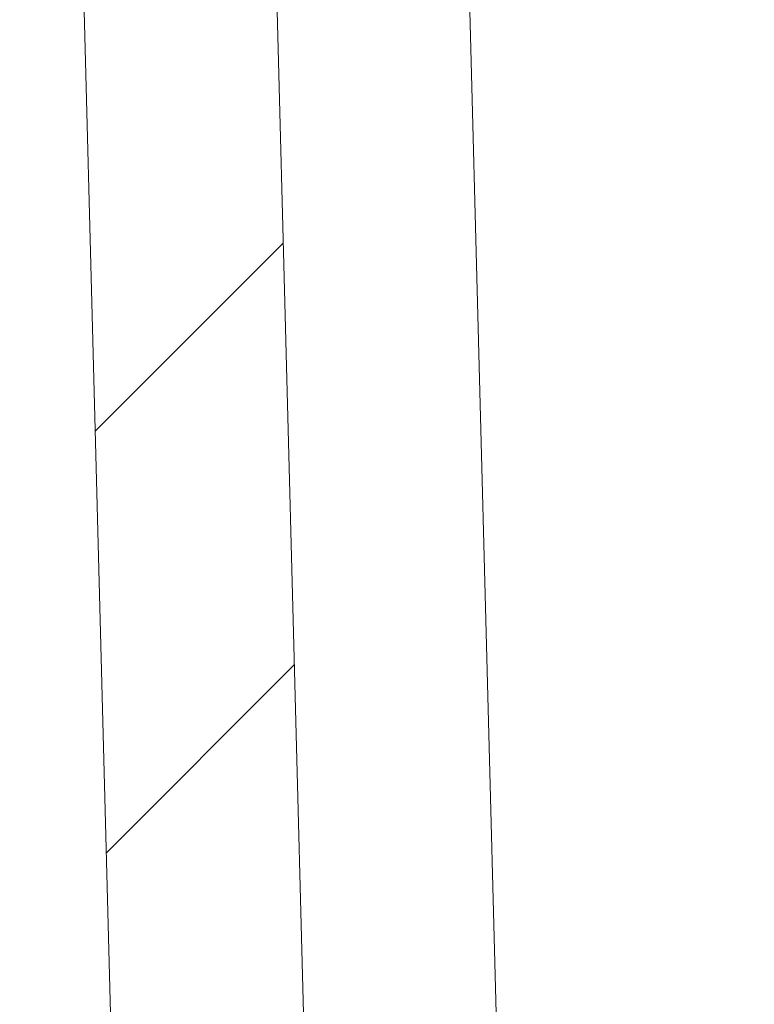
# Model space of a CAD drawing. Units: millimetres. Extents: x 0 to 841, y 0 to 594.
# Drawn here: x 654 to 661, y 312 to 322 of the extents above; entities that cross this region are included whole.
import ezdxf

# ---------------------------------------------------------------- set-up
doc = ezdxf.new("R2010")
doc.units = ezdxf.units.MM
doc.styles.add('SLDTEXTSTYLE0', font='TXT', dxfattribs={"width": 0.75})
doc.dimstyles.new('SLDDIMSTYLE0', dxfattribs={"dimtxt": 3.5, "dimasz": 3.302, "dimexe": 0, "dimexo": 0.0625, "dimgap": 0.875, "dimtad": 1, "dimdec": 1, "dimrnd": 1e-09, "dimzin": 12, "dimdsep": 46, "dimtxsty": 'SLDTEXTSTYLE0', "dimsah": 1, "dimcen": 0.09, "dimadec": 0, "dimazin": 3, "dimtfac": 1, "dimtdec": 1, "dimtofl": 0, "dimtmove": 0, "dimatfit": 3, "dimfxl": 1, "dimfrac": 2, "dimtolj": 1, "dimtzin": 12, "dimarcsym": 0})

# ---------------------------------------------------------------- blocks, each defined once
blk = doc.blocks.new('_D_16')
at = {"color": 7, "linetype": 'Continuous', "lineweight": 0}
for p, q in [((657.362, 329.816), (637.212, 329.816)), ((638.212, 294.216), (638.212, 329.816)), ((656.097, 294.216), (637.212, 294.216))]:
    blk.add_line(p, q, dxfattribs=at)
for points in [[(638.212, 329.816), (637.704, 326.514), (638.72, 326.514)], [(638.212, 294.216), (638.72, 297.518), (637.704, 297.518)]]:
    blk.add_solid(points, dxfattribs=at)
at = {"color": 7, "linetype": 'Continuous', "lineweight": 0, "char_height": 3.5, "attachment_point": 1, "rotation": 90, "style": 'SLDTEXTSTYLE0'}
for s, insert in [('(I)', (633.7, 315.328, 6.263)), ('35,6', (633.7, 303.433, 6.263))]:
    blk.add_mtext(s, dxfattribs=dict(at, insert=insert))

msp = doc.modelspace()

# ---------------------------------------------------------------- hatches: boundary and pattern name
at = {"linetype": 'Continuous', "lineweight": 0}
h = msp.add_hatch(dxfattribs=at)
h.set_pattern_fill('ANSI31', style=0)
edge = h.paths.add_edge_path(flags=0)
edge.add_line((664.662, 291.916), (664.662, 321.916))
edge.add_line((664.662, 321.916), (663.412, 321.916))
edge.add_line((663.412, 321.916), (663.412, 291.916))
edge.add_line((663.412, 291.916), (658.512, 291.916))
edge.add_line((658.512, 291.916), (658.512, 294.216))
edge.add_line((658.512, 294.216), (657.097, 294.216))
edge.add_line((657.097, 294.216), (656.212, 328.016))
edge.add_line((656.212, 328.016), (654.212, 328.016))
edge.add_line((654.212, 328.016), (655.115, 293.516))
edge.add_line((655.115, 293.516), (656.162, 293.516))
edge.add_line((656.162, 293.516), (656.162, 292.016))
edge.add_arc((658.662, 292.016), 2.5, 180, 270)
edge.add_line((658.662, 289.516), (770.362, 289.516))
edge.add_arc((770.362, 292.016), 2.5, 270, 360)
edge.add_line((772.862, 292.016), (772.862, 293.516))
edge.add_line((772.862, 293.516), (773.908, 293.516))
edge.add_line((773.908, 293.516), (774.812, 328.016))
edge.add_line((774.812, 328.016), (772.812, 328.016))
edge.add_line((772.812, 328.016), (771.927, 294.216))
edge.add_line((771.927, 294.216), (770.512, 294.216))
edge.add_line((770.512, 294.216), (770.512, 291.916))
edge.add_line((770.512, 291.916), (668.612, 291.916))
edge.add_line((668.612, 291.916), (668.612, 321.916))
edge.add_line((668.612, 321.916), (667.362, 321.916))
edge.add_line((667.362, 321.916), (667.362, 291.916))
edge.add_line((667.362, 291.916), (664.662, 291.916))

# ---------------------------------------------------------------- linework, layer by layer
at = {"color": 7, "linetype": 'Continuous', "lineweight": 15}
for p, q in [((654.212, 328.016), (655.115, 293.516)), ((656.212, 328.016), (657.097, 294.216))]:
    msp.add_line(p, q, dxfattribs=at)
at = {"color": 8, "linetype": 'Continuous', "lineweight": 15}
msp.add_line((658.321, 323.816), (659.096, 294.216), dxfattribs=at)

# ---------------------------------------------------------------- dimensions: what is measured, and where the dimension line sits
at = {"color": 7, "linetype": 'Continuous', "lineweight": 0}
dim = msp.add_linear_dim(base=(638.212, 329.816), p1=(657.097, 294.216), p2=(658.362, 329.816), angle=90, text='<>(I)', dimstyle='SLDDIMSTYLE0', dxfattribs=at)
dim.commit()
dim.dimension.update_dxf_attribs({"geometry": '_D_16', "text_midpoint": (638.212, 311.628), "dimtype": 160})

doc.saveas('drawing.dxf')
